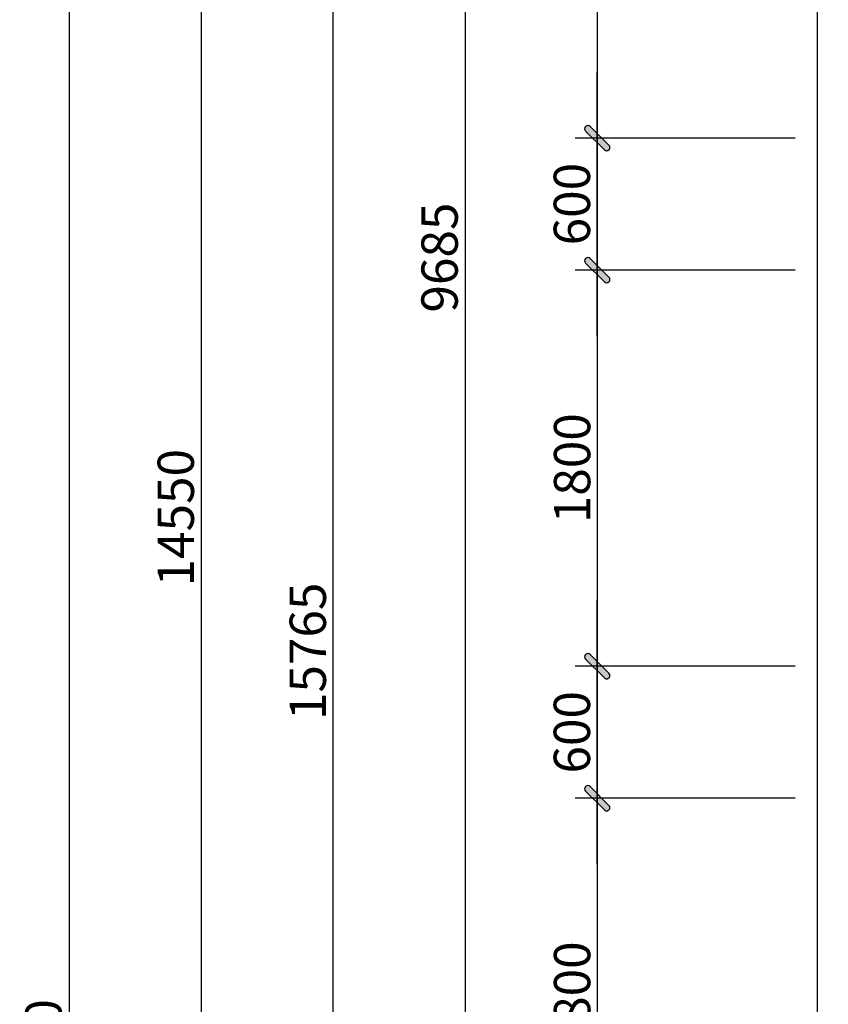
# Model space of a CAD drawing. Extents: x 115634 to 228840, y -81193 to -20858.
# Drawn here: x 193352 to 197027, y -63797 to -59323 of the extents above; entities that cross this region are included whole.
import ezdxf

# ---------------------------------------------------------------- set-up
doc = ezdxf.new("R2010")
doc.units = 0
doc.header["$MEASUREMENT"] = 0
doc.header["$PDMODE"] = 1
doc.layers.get('0').update_dxf_attribs({"linetype": 'CONTINUOUS'})
doc.layers.get('DEFPOINTS').update_dxf_attribs({"linetype": 'CONTINUOUS'})
for name, color, linetype in [('THAY', 2, 'CONTINUOUS'), ('TUONG', 4, 'CONTINUOUS'), ('VATLIEU', 35, 'CONTINUOUS')]:
    doc.layers.add(name, color=color, linetype=linetype)
doc.styles.add('TIMES', font='VTIMESN_2.TTF')
doc.dimstyles.new('TL1-100', dxfattribs={"dimscale": 0, "dimtxt": 165, "dimasz": 1.5, "dimexe": 100, "dimexo": 100, "dimgap": 30, "dimtad": 1, "dimdec": 0, "dimdsep": 46, "dimtxsty": 'TIMES', "dimblk1": '1', "dimblk2": '1', "dimsah": 1, "dimcen": 0.09, "dimdle": 20, "dimclrd": 35, "dimclre": 35, "dimclrt": 7, "dimadec": 0, "dimazin": 0, "dimtfac": 1, "dimtdec": 0, "dimtmove": 2, "dimatfit": 3, "dimldrblk": '1', "dimfxl": 1, "dimtolj": 1, "dimtzin": 0, "dimarcsym": 0})

# ---------------------------------------------------------------- blocks, each defined once
blk = doc.blocks.new('MT1')
at = {"layer": 'VATLIEU', "ltscale": 4}
h = blk.add_hatch(color=256, dxfattribs=at)
h.paths.add_polyline_path([(35.4, 21.4), (35.4, 21.4, 0.999982), (21.4, 35.4, 0.000017), (21.4, 35.4, -0.000009), (21.4, 35.4), (-14, 0), (14, 0)])
h.paths.add_polyline_path([(-35.4, -21.4, 0.999999), (-21.4, -35.4), (14, 0), (-14, 0)])
for points in [[(-35.4, -21.4), (21.4, 35.4)], [(200, 0), (-200, 0)], [(35.4, 21.4), (-21.4, -35.4)]]:
    blk.add_lwpolyline(points, dxfattribs=at)
for centre, start, end in [((28.4, 28.4), 315, 135), ((-28.4, -28.4), 135, 315)]:
    blk.add_arc(centre, 9.89, start, end, dxfattribs=at)
blk = doc.blocks.new('*D10')
at = {"color": 35, "linetype": 'ByBlock', "transparency": 16777216}
for p, q in [((195976.6, -58062.6), (195976.6, -59859.6)), ((196876.6, -59861.1), (195876.6, -59861.1))]:
    blk.add_line(p, q, dxfattribs=at)
at = {"layer": 'DEFPOINTS', "color": 0, "linetype": 'ByBlock', "transparency": 16777216}
for p in [(196976.6, -58061.1), (195976.6, -59861.1), (196976.6, -59861.1)]:
    blk.add_point(p, dxfattribs=at)
at = {"color": 35, "linetype": 'ByBlock', "transparency": 16777216, "xscale": 1.5, "yscale": 1.5, "zscale": 1.5}
for p, rotation in [((195976.6, -58061.1), 90), ((195976.6, -59861.1), 270)]:
    blk.add_blockref('MT1', p, dxfattribs=dict(at, rotation=rotation))
at = {"color": 7, "linetype": 'ByBlock', "transparency": 16777216, "insert": (195862.1, -58961.1), "char_height": 165, "attachment_point": 5, "rotation": 90, "style": 'TIMES'}
blk.add_mtext('\\A1;1800', dxfattribs=at)
blk = doc.blocks.new('1')
at = {"layer": 'VATLIEU', "ltscale": 4}
h = blk.add_hatch(color=256, dxfattribs=at)
h.paths.add_polyline_path([(-2.3, 0), (2.3, 0), (7.1, 4.8, 0.999999), (4.8, 7.1)])
h.paths.add_polyline_path([(-7.1, -4.8, 1), (-4.8, -7.1), (2.3, 0), (-2.3, 0)])
for points in [[(-16.3, 0), (16.3, 0)], [(-7.1, -4.8), (4.8, 7.1)], [(7.1, 4.8), (-4.8, -7.1)]]:
    blk.add_lwpolyline(points, dxfattribs=at)
for centre, start, end in [((5.9, 5.9), 315, 135), ((-5.9, -5.9), 135, 315)]:
    blk.add_arc(centre, 1.65, start, end, dxfattribs=at)
blk = doc.blocks.new('*D11')
at = {"color": 35, "linetype": 'ByBlock', "transparency": 16777216}
for p, q in [((195976.6, -59862.6), (195976.6, -60459.6)), ((196876.6, -60461.1), (195876.6, -60461.1))]:
    blk.add_line(p, q, dxfattribs=at)
at = {"layer": 'DEFPOINTS', "color": 0, "linetype": 'ByBlock', "transparency": 16777216}
for p in [(196976.6, -59861.1), (195976.6, -60461.1), (196976.6, -60461.1)]:
    blk.add_point(p, dxfattribs=at)
at = {"color": 35, "linetype": 'ByBlock', "transparency": 16777216, "xscale": 1.5, "yscale": 1.5, "zscale": 1.5}
for p, rotation in [((195976.6, -59861.1), 90), ((195976.6, -60461.1), 270)]:
    blk.add_blockref('MT1', p, dxfattribs=dict(at, rotation=rotation))
at = {"color": 7, "linetype": 'ByBlock', "transparency": 16777216, "insert": (195861.1, -60161.1), "char_height": 165, "attachment_point": 5, "rotation": 90, "style": 'TIMES'}
blk.add_mtext('\\A1;600', dxfattribs=at)
blk = doc.blocks.new('*D12')
at = {"color": 35, "linetype": 'ByBlock', "transparency": 16777216}
for p, q in [((195976.6, -60462.6), (195976.6, -62259.6)), ((196876.6, -62261.1), (195876.6, -62261.1))]:
    blk.add_line(p, q, dxfattribs=at)
at = {"layer": 'DEFPOINTS', "color": 0, "linetype": 'ByBlock', "transparency": 16777216}
for p in [(196976.6, -60461.1), (195976.6, -62261.1), (196976.6, -62261.1)]:
    blk.add_point(p, dxfattribs=at)
at = {"color": 35, "linetype": 'ByBlock', "transparency": 16777216, "xscale": 1.5, "yscale": 1.5, "zscale": 1.5}
for p, rotation in [((195976.6, -60461.1), 90), ((195976.6, -62261.1), 270)]:
    blk.add_blockref('MT1', p, dxfattribs=dict(at, rotation=rotation))
at = {"color": 7, "linetype": 'ByBlock', "transparency": 16777216, "insert": (195862.1, -61361.1), "char_height": 165, "attachment_point": 5, "rotation": 90, "style": 'TIMES'}
blk.add_mtext('\\A1;1800', dxfattribs=at)
blk = doc.blocks.new('*D13')
at = {"color": 35, "linetype": 'ByBlock', "transparency": 16777216}
for p, q in [((195976.6, -62262.6), (195976.6, -62859.6)), ((196876.6, -62861.1), (195876.6, -62861.1))]:
    blk.add_line(p, q, dxfattribs=at)
at = {"layer": 'DEFPOINTS', "color": 0, "linetype": 'ByBlock', "transparency": 16777216}
for p in [(196976.6, -62261.1), (195976.6, -62861.1), (196976.6, -62861.1)]:
    blk.add_point(p, dxfattribs=at)
at = {"color": 35, "linetype": 'ByBlock', "transparency": 16777216, "xscale": 1.5, "yscale": 1.5, "zscale": 1.5}
for p, rotation in [((195976.6, -62261.1), 90), ((195976.6, -62861.1), 270)]:
    blk.add_blockref('MT1', p, dxfattribs=dict(at, rotation=rotation))
at = {"color": 7, "linetype": 'ByBlock', "transparency": 16777216, "insert": (195861.1, -62561.1), "char_height": 165, "attachment_point": 5, "rotation": 90, "style": 'TIMES'}
blk.add_mtext('\\A1;600', dxfattribs=at)
blk = doc.blocks.new('*D14')
at = {"color": 35, "linetype": 'ByBlock', "transparency": 16777216}
for p, q in [((195976.6, -62862.6), (195976.6, -64659.6)), ((196876.6, -64661.1), (195876.6, -64661.1))]:
    blk.add_line(p, q, dxfattribs=at)
at = {"layer": 'DEFPOINTS', "color": 0, "linetype": 'ByBlock', "transparency": 16777216}
for p in [(196976.6, -62861.1), (195976.6, -64661.1), (196976.6, -64661.1)]:
    blk.add_point(p, dxfattribs=at)
at = {"color": 35, "linetype": 'ByBlock', "transparency": 16777216, "xscale": 1.5, "yscale": 1.5, "zscale": 1.5}
for p, rotation in [((195976.6, -62861.1), 90), ((195976.6, -64661.1), 270)]:
    blk.add_blockref('MT1', p, dxfattribs=dict(at, rotation=rotation))
at = {"color": 7, "linetype": 'ByBlock', "transparency": 16777216, "insert": (195862.1, -63761.1), "char_height": 165, "attachment_point": 5, "rotation": 90, "style": 'TIMES'}
blk.add_mtext('\\A1;1800', dxfattribs=at)
blk = doc.blocks.new('*D19')
at = {"color": 35, "linetype": 'ByBlock', "transparency": 16777216}
for p, q in [((196876.6, -55561.1), (195276.6, -55561.1)), ((195376.6, -55562.6), (195376.6, -65245.4)), ((196876.6, -65246.9), (195276.6, -65246.9))]:
    blk.add_line(p, q, dxfattribs=at)
at = {"layer": 'DEFPOINTS', "color": 0, "linetype": 'ByBlock', "transparency": 16777216}
for p in [(196976.6, -55561.1), (195376.6, -65246.9), (196976.6, -65246.9)]:
    blk.add_point(p, dxfattribs=at)
at = {"color": 35, "linetype": 'ByBlock', "transparency": 16777216, "xscale": 1.5, "yscale": 1.5, "zscale": 1.5}
for p, rotation in [((195376.6, -55561.1), 90), ((195376.6, -65246.9), 270)]:
    blk.add_blockref('MT1', p, dxfattribs=dict(at, rotation=rotation))
at = {"color": 7, "linetype": 'ByBlock', "transparency": 16777216, "insert": (195259.8, -60404), "char_height": 165, "attachment_point": 5, "rotation": 90, "style": 'TIMES'}
blk.add_mtext('\\A1;9685', dxfattribs=at)
blk = doc.blocks.new('*D24')
at = {"color": 35, "linetype": 'ByBlock', "transparency": 16777216}
for p, q in [((196876.6, -54311.1), (194676.6, -54311.1)), ((194776.6, -70073.8), (194776.6, -54312.6)), ((196876.6, -70075.3), (194676.6, -70075.3))]:
    blk.add_line(p, q, dxfattribs=at)
at = {"layer": 'DEFPOINTS', "color": 0, "linetype": 'ByBlock', "transparency": 16777216}
for p in [(194776.6, -54311.1), (196976.6, -54311.1), (196976.6, -70075.3)]:
    blk.add_point(p, dxfattribs=at)
at = {"color": 35, "linetype": 'ByBlock', "transparency": 16777216, "xscale": 1.5, "yscale": 1.5, "zscale": 1.5}
for p, rotation in [((194776.6, -54311.1), 90), ((194776.6, -70075.3), 270)]:
    blk.add_blockref('MT1', p, dxfattribs=dict(at, rotation=rotation))
at = {"color": 7, "linetype": 'ByBlock', "transparency": 16777216, "insert": (194660.8, -62193.2), "char_height": 165, "attachment_point": 5, "rotation": 90, "style": 'TIMES'}
blk.add_mtext('\\A1;15765', dxfattribs=at)
blk = doc.blocks.new('*D26')
at = {"color": 35, "linetype": 'ByBlock', "transparency": 16777216}
for p, q in [((196876.6, -54311.1), (194076.6, -54311.1)), ((194176.6, -54312.6), (194176.6, -68859.6)), ((196876.6, -68861.1), (194076.6, -68861.1))]:
    blk.add_line(p, q, dxfattribs=at)
at = {"layer": 'DEFPOINTS', "color": 0, "linetype": 'ByBlock', "transparency": 16777216}
for p in [(196976.6, -54311.1), (194176.6, -68861.1), (196976.6, -68861.1)]:
    blk.add_point(p, dxfattribs=at)
at = {"color": 35, "linetype": 'ByBlock', "transparency": 16777216, "xscale": 1.5, "yscale": 1.5, "zscale": 1.5}
for p, rotation in [((194176.6, -54311.1), 90), ((194176.6, -68861.1), 270)]:
    blk.add_blockref('MT1', p, dxfattribs=dict(at, rotation=rotation))
at = {"color": 7, "linetype": 'ByBlock', "transparency": 16777216, "insert": (194060.8, -61586.1), "char_height": 165, "attachment_point": 5, "rotation": 90, "style": 'TIMES'}
blk.add_mtext('\\A1;14550', dxfattribs=at)
blk = doc.blocks.new('*D90')
at = {"color": 35, "linetype": 'ByBlock', "transparency": 16777216}
for p, q in [((196876.6, -54311.1), (193476.6, -54311.1)), ((193576.6, -54312.6), (193576.6, -73859.6)), ((196376.6, -73861.1), (193476.6, -73861.1))]:
    blk.add_line(p, q, dxfattribs=at)
at = {"layer": 'DEFPOINTS', "color": 0, "linetype": 'ByBlock', "transparency": 16777216}
for p in [(196976.6, -54311.1), (193576.6, -73861.1), (196476.6, -73861.1)]:
    blk.add_point(p, dxfattribs=at)
at = {"color": 35, "linetype": 'ByBlock', "transparency": 16777216, "xscale": 1.5, "yscale": 1.5, "zscale": 1.5}
for p, rotation in [((193576.6, -54311.1), 90), ((193576.6, -73861.1), 270)]:
    blk.add_blockref('MT1', p, dxfattribs=dict(at, rotation=rotation))
at = {"color": 7, "linetype": 'ByBlock', "transparency": 16777216, "insert": (193459.8, -64086.1), "char_height": 165, "attachment_point": 5, "rotation": 90, "style": 'TIMES'}
blk.add_mtext('\\A1;19550', dxfattribs=at)

msp = doc.modelspace()

# ---------------------------------------------------------------- linework, layer by layer
at = {"layer": 'THAY'}
msp.add_lwpolyline([(203976.6, -54311.1), (196976.6, -54311.1), (196976.6, -68861.1), (201976.6, -73861.1), (220309.6, -73861.1)], dxfattribs=at)

# ---------------------------------------------------------------- dimensions: what is measured, and where the dimension line sits
at = {"layer": 'TUONG'}
for base, p1, p2, override, picture, middle in [((193576.6, -73861.1), (196976.6, -54311.1), (196476.6, -73861.1), {"dimscale": 1}, '*D90', (193459.8, -64086.1)), ((194176.6, -68861.1), (196976.6, -54311.1), (196976.6, -68861.1), {"dimscale": 1}, '*D26', (194060.8, -61586.1)), ((195976.6, -59861.1), (196976.6, -58061.1), (196976.6, -59861.1), {"dimscale": 1, "dimse1": 1}, '*D10', (195862.1, -58961.1)), ((195976.6, -60461.1), (196976.6, -59861.1), (196976.6, -60461.1), {"dimscale": 1, "dimse1": 1}, '*D11', (195861.1, -60161.1)), ((195976.6, -62261.1), (196976.6, -60461.1), (196976.6, -62261.1), {"dimscale": 1, "dimse1": 1}, '*D12', (195862.1, -61361.1)), ((195976.6, -62861.1), (196976.6, -62261.1), (196976.6, -62861.1), {"dimscale": 1, "dimse1": 1}, '*D13', (195861.1, -62561.1)), ((195976.6, -64661.1), (196976.6, -62861.1), (196976.6, -64661.1), {"dimscale": 1, "dimse1": 1}, '*D14', (195862.1, -63761.1))]:
    dim = msp.add_linear_dim(base=base, p1=p1, p2=p2, angle=270, dimstyle='TL1-100', override=override, dxfattribs=at)
    dim.commit()
    dim.dimension.update_dxf_attribs({"geometry": picture, "text_midpoint": middle})
for base, p1, p2, text, picture, middle in [((194776.6, -54311.1), (196976.6, -70075.3), (196976.6, -54311.1), '15765', '*D24', (194660.8, -62193.2)), ((195376.6, -65246.9), (196976.6, -55561.1), (196976.6, -65246.9), '9685', '*D19', (195259.8, -60404))]:
    dim = msp.add_linear_dim(base=base, p1=p1, p2=p2, angle=270, text=text, dimstyle='TL1-100', override={"dimscale": 1}, dxfattribs=at)
    dim.commit()
    dim.dimension.update_dxf_attribs({"geometry": picture, "text_midpoint": middle})

doc.saveas('drawing.dxf')
